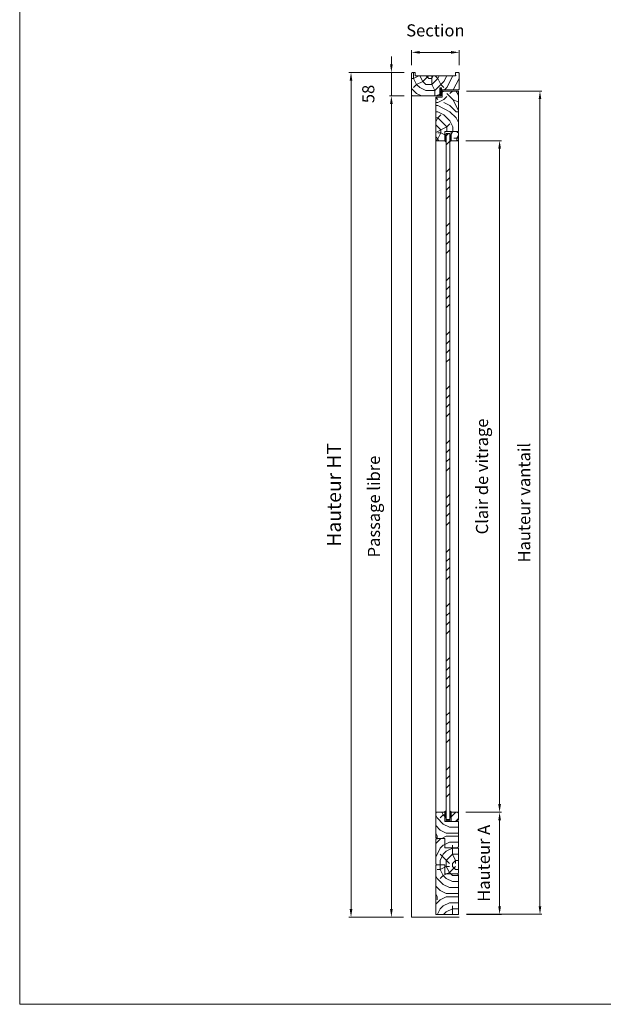
# Model space of a CAD drawing. Units: millimetres. Extents: x 0 to 5160, y 0 to 3563.
# Drawn here: x 0 to 1401, y 0 to 2366 of the extents above; entities that cross this region are included whole.
import ezdxf

# ---------------------------------------------------------------- set-up
doc = ezdxf.new("R2010")
doc.units = ezdxf.units.MM
doc.header["$PDMODE"] = 2
doc.header["$PDSIZE"] = 10
for name, color, linetype, lineweight in [('#Cadre', 30, 'Continuous', 15), ('#Contour principal', 30, 'Continuous', 30), ('#Contour secondaire', 5, 'Continuous', 15), ('#Hachure', 5, 'Continuous', 0), ('#Texte - cotation', 3, 'Continuous', 0)]:
    doc.layers.add(name, color=color, linetype=linetype, lineweight=lineweight)
doc.styles.get("Standard").update_dxf_attribs({"font": 'arial.ttf'})
doc.dimstyles.new('MAL-ISO$0', dxfattribs={"dimtxt": 3, "dimasz": 3, "dimexe": 1, "dimexo": 1, "dimgap": 1.5, "dimtad": 1, "dimtxsty": 'Standard', "dimcen": 0, "dimclrd": 256, "dimclre": 256, "dimclrt": 3, "dimadec": 1, "dimazin": 2, "dimtp": 0.1, "dimtm": 0.1, "dimtfac": 0.71, "dimtmove": 0, "dimatfit": 3, "dimfxl": 1, "dimlwd": -1, "dimlwe": -1, "dimarcsym": 1})
pattern_1 = [(0, (-7559.54, -114323.24), (150, 150), [45, -105]), (0, (-7559.54, -114315.74), (150, 150), [45, -105]), (0, (-7552.04, -114300.74), (150, 150), [30, -120]), (0, (-7544.54, -114285.74), (150, 150), [22.5, -127.5]), (0, (-7544.54, -114270.74), (150, 150), [15, -135]), (0, (-7582.04, -114255.74), (150, 150), [7.5, -37.5, 7.5, -97.5]), (0, (-7559.54, -114248.24), (150, 150), [7.5, -60, 22.5, -60]), (0, (-7529.54, -114240.74), (150, 150), [7.5, -7.5, 7.5, -127.5]), (0, (-7537.04, -114233.24), (150, 150), [7.5, -142.5]), (0, (-7544.54, -114218.24), (150, 150), [22.5, -127.5]), (0, (-7544.54, -114203.24), (150, 150), [30, -120]), (0, (-7552.04, -114188.24), (150, 150), [37.5, -45, 7.5, -60]), (90, (-7612.04, -114278.24), (-150, 150), [7.5, -15, 37.5, -90]), (90, (-7604.54, -114263.24), (-150, 150), [7.5, -7.5, 22.5, -112.5]), (90, (-7597.04, -114203.24), (-150, 150), [15, -135]), (90, (-7589.54, -114263.24), (-150, 150), [30, -45, 7.5, -67.5]), (90, (-7582.04, -114180.74), (-150, 150), [7.5, -142.5]), (90, (-7574.54, -114255.74), (-150, 150), [22.5, -127.5]), (90, (-7559.54, -114248.24), (-150, 150), [15, -135]), (90, (-7544.54, -114248.24), (-150, 150), [7.5, -22.5, 22.5, -97.5]), (90, (-7537.04, -114240.74), (-150, 150), [7.5, -142.5]), (90, (-7529.54, -114270.74), (-150, 150), [21, -129]), (90, (-7522.04, -114300.74), (-150, 150), [15, -135]), (90, (-7507.04, -114240.74), (-150, 150), [7.5, -142.5]), (90, (-7492.04, -114248.24), (-150, 150), [22.5, -127.5]), (90, (-7477.04, -114248.24), (-150, 150), [22.5, -127.5]), (45, (-7499.54, -114308.24), (0, 150), [10.6065, -10.6065, 10.6065, -180.31253]), (45, (-7529.54, -114270.74), (0, 150), [21.213, -190.91903]), (45, (-7589.54, -114195.74), (0, 150), [21.213, -190.91903]), (45, (-7559.54, -114233.24), (0, 150), [21.213, -190.91903]), (45, (-7552.04, -114263.24), (0, 150), [21.213, -190.91903]), (45, (-7507.04, -114293.24), (0, 150), [21.213, -190.91903]), (45, (-7522.04, -114285.74), (0, 150), [31.8198, -180.31223]), (45, (-7567.04, -114218.24), (0, 150), [10.6065, -201.52553]), (45, (-7574.54, -114203.24), (0, 150), [10.6065, -201.52553]), (45, (-7514.54, -114203.24), (0, 150), [10.6065, -201.52553]), (45, (-7574.54, -114278.24), (0, 150), [10.6065, -201.52553]), (45, (-7492.04, -114225.74), (0, 150), [10.6065, -201.52553]), (45, (-7544.54, -114240.74), (0, 150), [10.6065, -201.52553]), (45, (-7529.54, -114225.74), (0, 150), [10.6065, -201.52553]), (135, (-7537.04, -114255.74), (-150, 2e-14), [10.6065, -10.6065, 31.8198, -159.09923]), (135, (-7514.54, -114255.74), (-150, 2e-14), [10.6065, -201.52553]), (135, (-7514.54, -114308.24), (-150, 2e-14), [10.6065, -201.52553]), (135, (-7544.54, -114270.74), (-150, 2e-14), [10.6065, -201.52553]), (135, (-7522.04, -114240.74), (-150, 2e-14), [10.6065, -201.52553]), (135, (-7559.54, -114278.24), (-150, 2e-14), [10.6065, -201.52553]), (135, (-7499.54, -114278.24), (-150, 2e-14), [10.6065, -201.52553]), (135, (-7604.54, -114323.24), (-150, 2e-14), [10.6065, -201.52553]), (135, (-7597.04, -114315.74), (-150, 2e-14), [21.213, -190.91903]), (135, (-7589.54, -114308.24), (-150, 2e-14), [21.213, -190.91903]), (135, (-7574.54, -114308.24), (-150, 2e-14), [21.213, -190.91903]), (135, (-7567.04, -114293.24), (-150, 2e-14), [21.213, -190.91903]), (135, (-7507.04, -114233.24), (-150, 2e-14), [21.213, -190.91903]), (135, (-7477.04, -114308.24), (-150, 2e-14), [21.213, -190.91903]), (135, (-7469.54, -114188.24), (-150, 2e-14), [21.213, -190.91903]), (135, (-7469.54, -114203.24), (-150, 2e-14), [21.213, -190.91903]), (135, (-7484.54, -114210.74), (-150, 2e-14), [21.213, -190.91903]), (135, (-7589.54, -114210.74), (-150, 2e-14), [31.8198, -180.31223]), (135, (-7492.04, -114225.74), (-150, 2e-14), [31.8198, -180.31223]), (26.56505, (-7574.54, -114180.74), (150, 6e-08), [16.77, -318.6402]), (26.56505, (-7574.54, -114255.74), (150, 6e-08), [16.77, -318.6402]), (26.56505, (-7559.54, -114210.74), (150, 6e-08), [16.77, -318.6402]), (26.56505, (-7514.54, -114315.74), (150, 6e-08), [16.77, -318.6402]), (26.56505, (-7522.04, -114300.74), (150, 6e-08), [16.77, -318.6402]), (26.56505, (-7567.04, -114270.74), (150, 6e-08), [16.77, -318.6402]), (26.56505, (-7567.04, -114195.74), (150, 6e-08), [16.77, -318.6402]), (26.56505, (-7522.04, -114240.74), (150, 6e-08), [33.54, -301.8702]), (63.43495, (-7522.04, -114218.24), (8e-09, 150), [16.77, -318.6402]), (63.43495, (-7499.54, -114263.24), (8e-09, 150), [16.77, -318.6402]), (63.43495, (-7574.54, -114233.24), (8e-09, 150), [16.77, -318.6402]), (63.43495, (-7604.54, -114225.74), (8e-09, 150), [16.77, -318.6402]), (63.43495, (-7514.54, -114255.74), (8e-09, 150), [16.77, -318.6402]), (63.43495, (-7529.54, -114255.74), (8e-09, 150), [16.77, -318.6402]), (63.43495, (-7589.54, -114233.24), (8e-09, 150), [33.54, -301.8702]), (63.43495, (-7477.04, -114285.74), (8e-09, 150), [33.54, -301.8702]), (63.43495, (-7492.04, -114278.24), (8e-09, 150), [33.54, -301.8702]), (116.56505, (-7612.04, -114300.74), (-6e-08, 150), [16.77, -318.6402]), (116.56505, (-7612.04, -114218.24), (-6e-08, 150), [16.77, -318.6402]), (116.56505, (-7582.04, -114323.24), (-6e-08, 150), [16.77, -318.6402]), (116.56505, (-7597.04, -114188.24), (-6e-08, 150), [16.77, -318.6402]), (116.56505, (-7582.04, -114278.24), (-6e-08, 150), [16.77, -318.6402]), (116.56505, (-7552.04, -114263.24), (-6e-08, 150), [16.77, -318.6402]), (116.56505, (-7537.04, -114233.24), (-6e-08, 150), [16.77, -318.6402]), (116.56505, (-7604.54, -114293.24), (5e-05, 150.000024), [16.77, -318.6402]), (116.56505, (-7567.04, -114270.74), (-6e-08, 150), [16.77, -318.6402]), (116.56505, (-7522.04, -114285.74), (-6e-08, 150), [16.77, -318.6402]), (116.56505, (-7507.04, -114270.74), (-6e-08, 150), [16.77, -318.6402]), (116.56505, (-7477.04, -114225.74), (-6e-08, 150), [16.77, -318.6402]), (116.56505, (-7589.54, -114180.74), (-6e-08, 150), [16.77, -318.6402]), (116.56505, (-7612.04, -114188.24), (-6e-08, 150), [33.54, -301.8702]), (116.56505, (-7589.54, -114293.24), (-6e-08, 150), [33.54, -301.8702]), (153.43495, (-7612.04, -114315.74), (-150, 8e-09), [16.77, -318.6402]), (153.43495, (-7484.54, -114323.24), (-150, 8e-09), [16.77, -318.6402]), (153.43495, (-7492.04, -114248.24), (-150, 8e-09), [16.77, -318.6402]), (153.43495, (-7552.04, -114300.74), (-150, 8e-09), [16.77, -318.6402]), (153.43495, (-7559.54, -114315.74), (-150, 8e-09), [16.77, -318.6402]), (153.43495, (-7544.54, -114285.74), (-150, 8e-09), [16.77, -318.6402]), (153.43495, (-7499.54, -114195.74), (-150, 8e-09), [16.77, -318.6402]), (153.43495, (-7484.54, -114188.24), (-150, 8e-09), [33.54, -301.8702])]
pattern_2 = [(0, (-47843.56, -99933.43), (150, 150), [45, -105]), (0, (-47843.56, -99925.93), (150, 150), [45, -105]), (0, (-47836.06, -99910.93), (150, 150), [30, -120]), (0, (-47828.56, -99895.93), (150, 150), [22.5, -127.5]), (0, (-47828.56, -99880.93), (150, 150), [15, -135]), (0, (-47866.06, -99865.93), (150, 150), [7.5, -37.5, 7.5, -97.5]), (0, (-47843.56, -99858.43), (150, 150), [7.5, -60, 22.5, -60]), (0, (-47813.56, -99850.93), (150, 150), [7.5, -7.5, 7.5, -127.5]), (0, (-47821.06, -99843.43), (150, 150), [7.5, -142.5]), (0, (-47828.56, -99828.43), (150, 150), [22.5, -127.5]), (0, (-47828.56, -99813.43), (150, 150), [30, -120]), (0, (-47836.06, -99798.43), (150, 150), [37.5, -45, 7.5, -60]), (90, (-47896.06, -99888.43), (-150, 150), [7.5, -15, 37.5, -90]), (90, (-47888.56, -99873.43), (-150, 150), [7.5, -7.5, 22.5, -112.5]), (90, (-47881.06, -99813.43), (-150, 150), [15, -135]), (90, (-47873.56, -99873.43), (-150, 150), [30, -45, 7.5, -67.5]), (90, (-47866.06, -99790.93), (-150, 150), [7.5, -142.5]), (90, (-47858.56, -99865.93), (-150, 150), [22.5, -127.5]), (90, (-47843.56, -99858.43), (-150, 150), [15, -135]), (90, (-47828.56, -99858.43), (-150, 150), [7.5, -22.5, 22.5, -97.5]), (90, (-47821.06, -99850.93), (-150, 150), [7.5, -142.5]), (90, (-47813.56, -99880.93), (-150, 150), [21, -129]), (90, (-47806.06, -99910.93), (-150, 150), [15, -135]), (90, (-47791.06, -99850.93), (-150, 150), [7.5, -142.5]), (90, (-47776.06, -99858.43), (-150, 150), [22.5, -127.5]), (90, (-47761.06, -99858.43), (-150, 150), [22.5, -127.5]), (45, (-47783.56, -99918.43), (0, 150), [10.6065, -10.6065, 10.6065, -180.31253]), (45, (-47813.56, -99880.93), (0, 150), [21.213, -190.91903]), (45, (-47873.56, -99805.93), (0, 150), [21.213, -190.91903]), (45, (-47843.56, -99843.43), (0, 150), [21.213, -190.91903]), (45, (-47836.06, -99873.43), (0, 150), [21.213, -190.91903]), (45, (-47791.06, -99903.43), (0, 150), [21.213, -190.91903]), (45, (-47806.06, -99895.93), (0, 150), [31.8198, -180.31223]), (45, (-47851.06, -99828.43), (0, 150), [10.6065, -201.52553]), (45, (-47858.56, -99813.43), (0, 150), [10.6065, -201.52553]), (45, (-47798.56, -99813.43), (0, 150), [10.6065, -201.52553]), (45, (-47858.56, -99888.43), (0, 150), [10.6065, -201.52553]), (45, (-47776.06, -99835.93), (0, 150), [10.6065, -201.52553]), (45, (-47828.56, -99850.93), (0, 150), [10.6065, -201.52553]), (45, (-47813.56, -99835.93), (0, 150), [10.6065, -201.52553]), (135, (-47821.06, -99865.93), (-150, 2e-14), [10.6065, -10.6065, 31.8198, -159.09923]), (135, (-47798.56, -99865.93), (-150, 2e-14), [10.6065, -201.52553]), (135, (-47798.56, -99918.43), (-150, 2e-14), [10.6065, -201.52553]), (135, (-47828.56, -99880.93), (-150, 2e-14), [10.6065, -201.52553]), (135, (-47806.06, -99850.93), (-150, 2e-14), [10.6065, -201.52553]), (135, (-47843.56, -99888.43), (-150, 2e-14), [10.6065, -201.52553]), (135, (-47783.56, -99888.43), (-150, 2e-14), [10.6065, -201.52553]), (135, (-47888.56, -99933.43), (-150, 2e-14), [10.6065, -201.52553]), (135, (-47881.06, -99925.93), (-150, 2e-14), [21.213, -190.91903]), (135, (-47873.56, -99918.43), (-150, 2e-14), [21.213, -190.91903]), (135, (-47858.56, -99918.43), (-150, 2e-14), [21.213, -190.91903]), (135, (-47851.06, -99903.43), (-150, 2e-14), [21.213, -190.91903]), (135, (-47791.06, -99843.43), (-150, 2e-14), [21.213, -190.91903]), (135, (-47761.06, -99918.43), (-150, 2e-14), [21.213, -190.91903]), (135, (-47753.56, -99798.43), (-150, 2e-14), [21.213, -190.91903]), (135, (-47753.56, -99813.43), (-150, 2e-14), [21.213, -190.91903]), (135, (-47768.56, -99820.93), (-150, 2e-14), [21.213, -190.91903]), (135, (-47873.56, -99820.93), (-150, 2e-14), [31.8198, -180.31223]), (135, (-47776.06, -99835.93), (-150, 2e-14), [31.8198, -180.31223]), (26.56505, (-47858.56, -99790.934), (150, 6e-08), [16.77, -318.6402]), (26.56505, (-47858.56, -99865.934), (150, 6e-08), [16.77, -318.6402]), (26.56505, (-47843.56, -99820.934), (150, 6e-08), [16.77, -318.6402]), (26.56505, (-47798.56, -99925.934), (150, 6e-08), [16.77, -318.6402]), (26.56505, (-47806.06, -99910.934), (150, 6e-08), [16.77, -318.6402]), (26.56505, (-47851.06, -99880.934), (150, 6e-08), [16.77, -318.6402]), (26.56505, (-47851.06, -99805.934), (150, 6e-08), [16.77, -318.6402]), (26.56505, (-47806.06, -99850.934), (150, 6e-08), [33.54, -301.8702]), (63.43495, (-47806.06, -99828.434), (8e-09, 150), [16.77, -318.6402]), (63.43495, (-47783.56, -99873.434), (8e-09, 150), [16.77, -318.6402]), (63.43495, (-47858.56, -99843.434), (8e-09, 150), [16.77, -318.6402]), (63.43495, (-47888.56, -99835.934), (8e-09, 150), [16.77, -318.6402]), (63.43495, (-47798.56, -99865.934), (8e-09, 150), [16.77, -318.6402]), (63.43495, (-47813.56, -99865.934), (8e-09, 150), [16.77, -318.6402]), (63.43495, (-47873.56, -99843.434), (8e-09, 150), [33.54, -301.8702]), (63.43495, (-47761.06, -99895.934), (8e-09, 150), [33.54, -301.8702]), (63.43495, (-47776.06, -99888.434), (8e-09, 150), [33.54, -301.8702]), (116.56505, (-47896.06, -99910.934), (-6e-08, 150), [16.77, -318.6402]), (116.56505, (-47896.06, -99828.434), (-6e-08, 150), [16.77, -318.6402]), (116.56505, (-47866.06, -99933.434), (-6e-08, 150), [16.77, -318.6402]), (116.56505, (-47881.06, -99798.434), (-6e-08, 150), [16.77, -318.6402]), (116.56505, (-47866.06, -99888.434), (-6e-08, 150), [16.77, -318.6402]), (116.56505, (-47836.06, -99873.434), (-6e-08, 150), [16.77, -318.6402]), (116.56505, (-47821.06, -99843.434), (-6e-08, 150), [16.77, -318.6402]), (116.56505, (-47888.56, -99903.434), (5e-05, 150.000024), [16.77, -318.6402]), (116.56505, (-47851.06, -99880.934), (-6e-08, 150), [16.77, -318.6402]), (116.56505, (-47806.06, -99895.934), (-6e-08, 150), [16.77, -318.6402]), (116.56505, (-47791.06, -99880.934), (-6e-08, 150), [16.77, -318.6402]), (116.56505, (-47761.06, -99835.934), (-6e-08, 150), [16.77, -318.6402]), (116.56505, (-47873.56, -99790.934), (-6e-08, 150), [16.77, -318.6402]), (116.56505, (-47896.06, -99798.434), (-6e-08, 150), [33.54, -301.8702]), (116.56505, (-47873.56, -99903.434), (-6e-08, 150), [33.54, -301.8702]), (153.43495, (-47896.06, -99925.934), (-150, 8e-09), [16.77, -318.6402]), (153.43495, (-47768.56, -99933.434), (-150, 8e-09), [16.77, -318.6402]), (153.43495, (-47776.06, -99858.434), (-150, 8e-09), [16.77, -318.6402]), (153.43495, (-47836.06, -99910.934), (-150, 8e-09), [16.77, -318.6402]), (153.43495, (-47843.56, -99925.934), (-150, 8e-09), [16.77, -318.6402]), (153.43495, (-47828.56, -99895.934), (-150, 8e-09), [16.77, -318.6402]), (153.43495, (-47783.56, -99805.934), (-150, 8e-09), [16.77, -318.6402]), (153.43495, (-47768.56, -99798.434), (-150, 8e-09), [33.54, -301.8702])]

# ---------------------------------------------------------------- blocks, each defined once
blk = doc.blocks.new('Feuille A4 portrait')
at = {"layer": '#Cadre', "color": 0}
blk.add_lwpolyline([(0, 0), (7313.5, 0), (7313.5, 5049.2), (0, 5049.2)], close=True, dxfattribs=at)
blk = doc.blocks.new('Joint ISO')
at = {"layer": '#Hachure', "ltscale": 0.5}
h = blk.add_hatch(dxfattribs=at)
h.set_pattern_fill('ANSI31', color=256, scale=0.25, style=0)
h.set_pattern_definition([(45, (-200.59124, -681.4241), (-0.561266, 0.561266), [])])
edge = h.paths.add_edge_path()
edge.add_line((0, -0.5), (0, -2.2))
edge.add_line((0, -2.2), (0.2, -2.2))
edge.add_arc((0.2, -1.7), 0.5, 270, 353.4283)
edge.add_line((0.7, -1.8), (1.1, 2.3))
edge.add_arc((2.1, 2.2), 1, 90, 173.4283, ccw=False)
edge.add_line((2.1, 3.2), (13.4, 3.2))
edge.add_arc((13.4, 2.9), 0.3, 0, 90, ccw=False)
edge.add_line((13.7, 2.9), (13.7, 2.1))
edge.add_line((13.7, 2.1), (14.8, 2.1))
edge.add_line((14.8, 2.1), (14.8, 4))
edge.add_line((14.8, 4), (0.5, 4))
edge.add_line((0.5, 4), (-0.1, 3.1))
edge.add_arc((-0.5, 3.3), 0.5, 270, 330, ccw=False)
edge.add_line((-0.5, 2.8), (-4, 2.8))
edge.add_line((-4, 2.8), (-5, 2.7))
edge.add_line((-5, 2.7), (-5, 1.3))
edge.add_line((-5, 1.3), (-4, 1.2))
edge.add_line((-4, 1.2), (-0.7, 1.2))
edge.add_arc((-0.7, 0.4), 0.8, -6.5717, 90, ccw=False)
edge.add_line((0.1, 0.3), (0, -0.5))
h = blk.add_hatch(color=256, dxfattribs=at)
edge = h.paths.add_edge_path()
edge.add_line((15, 4), (14.8, 4))
edge.add_line((14.8, 4), (14.8, 3.9))
edge.add_line((14.8, 3.9), (14.8, 1.3))
edge.add_arc((14.3, 1.4), 0.518, 254.2462, 342.8341, ccw=False)
edge.add_line((14.2, 0.9), (13.7, 1.1))
edge.add_arc((13.4, 0.1), 1, 433.4194, 469.5048)
edge.add_arc((-13.7, 76.5), 80, 281.7301, 289.5048, ccw=False)
edge.add_arc((2.5, -1.4), 0.5, 101.7301, 281.7301, ccw=False)
edge.add_line((2.4, -0.9), (2.4, -0.9))
edge.add_arc((2.3, -0.9), 0.15, 371.7301, 477.5567)
edge.add_arc((2.5, -1.4), 0.7, 117.5567, 281.7301)
edge.add_arc((-13.7, 76.5), 80.2, 281.7301, 289.5048)
edge.add_arc((13.4, 0.1), 0.8, 73.4194, 109.5048, ccw=False)
edge.add_line((13.6, 0.9), (14.1, 0.7))
edge.add_arc((14.3, 1.4), 0.737, 254.62, 341.0148)
edge.add_line((15, 1.2), (15, 4))
edge.add_line((15, 4), (15, 4))
at = {"layer": '#Contour secondaire', "ltscale": 0.5}
for p, q in [((-4.1, 4), (-5, 2.7)), ((-4, 2.8), (-5, 2.7)), ((-5, 2), (-5, 2.7)), ((-5, 2), (-5, 2.7)), ((-4.1, 0), (-5, 1.3)), ((-4, 1.2), (-5, 1.3)), ((-3.5, 4), (-4, 2.8)), ((-2.6, 2.8), (-4, 2.8)), ((-3.5, 0), (-4, 1.2)), ((-2.6, 1.2), (-4, 1.2)), ((-1.8, 4), (-2.6, 2.8)), ((-1.7, 2.8), (-2.6, 2.8)), ((-1.8, 0), (-2.6, 1.2)), ((-1.7, 1.2), (-2.6, 1.2)), ((-1.2, 4), (-1.7, 2.8)), ((-1.7, 2.8), (-0.5, 2.8)), ((-1.2, 0), (-1.7, 1.2)), ((-1.7, 1.2), (-0.7, 1.2)), ((0.5, 4), (-0.1, 3.1)), ((0, -0.5), (0.1, 0.3)), ((0.8, -1), (1.1, 2.3)), ((2.7, 3.2), (2.1, 3.2)), ((3.3, 3.2), (2.7, 3.2)), ((4.5, 3.2), (3.3, 3.2)), ((3.3, 3.2), (3.3, 2.9)), ((6.2, 1.9), (3.4, 2.7)), ((6.3, 1.4), (3.9, 0.5)), ((7.3, 1.1), (4.3, -0.2)), ((13.4, 3.2), (4.5, 3.2)), ((7.3, 2.3), (5.1, 2.9)), ((13.6, 0.9), (14.1, 0.7)), ((13.7, 4.3), (13.7, 4.3)), ((13.7, 2.1), (13.7, 2.9)), ((13.7, 2.1), (14.8, 2.1)), ((14.8, 1.3), (14.8, 4)), ((15, 1.2), (15, 4)), ((0.2, -2.2), (0, -2.2)), ((0.7, -1.8), (0.8, -1)), ((2.4, -0.9), (2.4, -0.9)), ((3.5, -0.3), (3.6, -0.6))]:
    blk.add_line(p, q, dxfattribs=at)
blk.add_lwpolyline([(0.5, 4), (-5, 4), (-5, 0), (0, 0)], dxfattribs=at)
for centre, radius, start, end in [((-0.7, 0.4), 0.8, 353.4283, 90), ((-0.5, 3.3), 0.5, 270, 330), ((2.1, 2.2), 1, 90, 173.4283), ((-13.7, 76.5), 80, 281.7301, 289.5048), ((-13.7, 76.5), 80.2, 281.7301, 289.5048), ((3.5, 2.9), 0.2, 180, 236.7), ((4.4, -0.3), 0.874, 124.8003, 184.8338), ((-13.7, 76.5), 79, 283.2432, 289.6083), ((5.1, 3.2), 0.285, 189.122, 260.1128), ((6.1, 1.6), 0.247, 304.5769, 83.2243), ((7.1, 1.7), 0.608, 289.7391, 71.0725), ((13.1, 1.6), 0.539, 56.9158, 115.0106), ((13.4, 0.1), 1, 73.4194, 109.5048), ((13.4, 0.1), 0.8, 73.4194, 109.5048), ((13.4, 2.9), 0.3, 0, 90), ((13.5, 2.2), 0.228, 236.3909, 326.3881), ((14.3, 1.5), 0.7, 248.6863, 338.6863), ((0.2, -1.7), 0.5, 270, 348.7434), ((0.2, -1.7), 0.5, 348.7434, 353.4283), ((2.5, -1.4), 0.5, 101.7301, 281.7301), ((2.3, -0.9), 0.15, 11.7301, 117.5567), ((-13.7, 76.5), 79, 281.7301, 282.5844), ((4.4, -0.3), 0.146, 118.9546, 292.9628)]:
    blk.add_arc(centre, radius, start, end, dxfattribs=at)
at = {"layer": '#Hachure', "ltscale": 0.5}
blk.add_arc((2.5, -1.4), 0.7, 117.5567, 281.7301, dxfattribs=at)
blk = doc.blocks.new('Joint vitrage non feu')
at = {"layer": '#Contour secondaire', "color": 5}
for points in [[(0.2, 2.9), (0, 2.9), (0, 0), (-15, 0), (-15, -1), (-9.6, -1)], [(-7.7, -1), (0, -1)]]:
    blk.add_lwpolyline(points, dxfattribs=at)
for centre, radius, start, end in [((9.2, 3.5), 8.95, 183.6894, 231.2606), ((-10.5, -3.7), 2.89, 4.1529, 71.5398), ((-15.2, -4), 8.1, 3.5672, 22.0119), ((6.1, 1.6), 6.61, 202.8704, 230.4326)]:
    blk.add_arc(centre, radius, start, end, dxfattribs=at)
blk = doc.blocks.new('Parclose non feu')
at = {"layer": '#Hachure'}
h = blk.add_hatch(dxfattribs=at)
h.set_pattern_fill('352', color=256, scale=150)
h.set_pattern_definition([(0, (-6660.84, -123303.06), (150, 150), [45, -105]), (0, (-6660.84, -123295.56), (150, 150), [45, -105]), (0, (-6653.34, -123280.56), (150, 150), [30, -120]), (0, (-6645.84, -123265.56), (150, 150), [22.5, -127.5]), (0, (-6645.84, -123250.56), (150, 150), [15, -135]), (0, (-6683.34, -123235.56), (150, 150), [7.5, -37.5, 7.5, -97.5]), (0, (-6660.84, -123228.06), (150, 150), [7.5, -60, 22.5, -60]), (0, (-6630.84, -123220.56), (150, 150), [7.5, -7.5, 7.5, -127.5]), (0, (-6638.34, -123213.06), (150, 150), [7.5, -142.5]), (0, (-6645.84, -123198.06), (150, 150), [22.5, -127.5]), (0, (-6645.84, -123183.06), (150, 150), [30, -120]), (0, (-6653.34, -123168.06), (150, 150), [37.5, -45, 7.5, -60]), (90, (-6713.34, -123258.06), (-150, 150), [7.5, -15, 37.5, -90]), (90, (-6705.84, -123243.06), (-150, 150), [7.5, -7.5, 22.5, -112.5]), (90, (-6698.34, -123183.06), (-150, 150), [15, -135]), (90, (-6690.84, -123243.06), (-150, 150), [30, -45, 7.5, -67.5]), (90, (-6683.34, -123160.56), (-150, 150), [7.5, -142.5]), (90, (-6675.84, -123235.56), (-150, 150), [22.5, -127.5]), (90, (-6660.84, -123228.06), (-150, 150), [15, -135]), (90, (-6645.84, -123228.06), (-150, 150), [7.5, -22.5, 22.5, -97.5]), (90, (-6638.34, -123220.56), (-150, 150), [7.5, -142.5]), (90, (-6630.84, -123250.56), (-150, 150), [21, -129]), (90, (-6623.34, -123280.56), (-150, 150), [15, -135]), (90, (-6608.34, -123220.56), (-150, 150), [7.5, -142.5]), (90, (-6593.34, -123228.06), (-150, 150), [22.5, -127.5]), (90, (-6578.34, -123228.06), (-150, 150), [22.5, -127.5]), (45, (-6600.84, -123288.06), (0, 150), [10.6065, -10.6065, 10.6065, -180.31253]), (45, (-6630.84, -123250.56), (0, 150), [21.213, -190.91903]), (45, (-6690.84, -123175.56), (0, 150), [21.213, -190.91903]), (45, (-6660.84, -123213.06), (0, 150), [21.213, -190.91903]), (45, (-6653.34, -123243.06), (0, 150), [21.213, -190.91903]), (45, (-6608.34, -123273.06), (0, 150), [21.213, -190.91903]), (45, (-6623.34, -123265.56), (0, 150), [31.8198, -180.31223]), (45, (-6668.34, -123198.06), (0, 150), [10.6065, -201.52553]), (45, (-6675.84, -123183.06), (0, 150), [10.6065, -201.52553]), (45, (-6615.84, -123183.06), (0, 150), [10.6065, -201.52553]), (45, (-6675.84, -123258.06), (0, 150), [10.6065, -201.52553]), (45, (-6593.34, -123205.56), (0, 150), [10.6065, -201.52553]), (45, (-6645.84, -123220.56), (0, 150), [10.6065, -201.52553]), (45, (-6630.84, -123205.56), (0, 150), [10.6065, -201.52553]), (135, (-6638.34, -123235.56), (-150, 2e-14), [10.6065, -10.6065, 31.8198, -159.09923]), (135, (-6615.84, -123235.56), (-150, 2e-14), [10.6065, -201.52553]), (135, (-6615.84, -123288.06), (-150, 2e-14), [10.6065, -201.52553]), (135, (-6645.84, -123250.56), (-150, 2e-14), [10.6065, -201.52553]), (135, (-6623.34, -123220.56), (-150, 2e-14), [10.6065, -201.52553]), (135, (-6660.84, -123258.06), (-150, 2e-14), [10.6065, -201.52553]), (135, (-6600.84, -123258.06), (-150, 2e-14), [10.6065, -201.52553]), (135, (-6705.84, -123303.06), (-150, 2e-14), [10.6065, -201.52553]), (135, (-6698.34, -123295.56), (-150, 2e-14), [21.213, -190.91903]), (135, (-6690.84, -123288.06), (-150, 2e-14), [21.213, -190.91903]), (135, (-6675.84, -123288.06), (-150, 2e-14), [21.213, -190.91903]), (135, (-6668.34, -123273.06), (-150, 2e-14), [21.213, -190.91903]), (135, (-6608.34, -123213.06), (-150, 2e-14), [21.213, -190.91903]), (135, (-6578.34, -123288.06), (-150, 2e-14), [21.213, -190.91903]), (135, (-6570.84, -123168.06), (-150, 2e-14), [21.213, -190.91903]), (135, (-6570.84, -123183.06), (-150, 2e-14), [21.213, -190.91903]), (135, (-6585.84, -123190.56), (-150, 2e-14), [21.213, -190.91903]), (135, (-6690.84, -123190.56), (-150, 2e-14), [31.8198, -180.31223]), (135, (-6593.34, -123205.56), (-150, 2e-14), [31.8198, -180.31223]), (26.56505, (-6675.836, -123160.56), (150, 6e-08), [16.77, -318.6402]), (26.56505, (-6675.836, -123235.56), (150, 6e-08), [16.77, -318.6402]), (26.56505, (-6660.836, -123190.56), (150, 6e-08), [16.77, -318.6402]), (26.56505, (-6615.836, -123295.56), (150, 6e-08), [16.77, -318.6402]), (26.56505, (-6623.336, -123280.56), (150, 6e-08), [16.77, -318.6402]), (26.56505, (-6668.336, -123250.56), (150, 6e-08), [16.77, -318.6402]), (26.56505, (-6668.336, -123175.56), (150, 6e-08), [16.77, -318.6402]), (26.56505, (-6623.336, -123220.56), (150, 6e-08), [33.54, -301.8702]), (63.43495, (-6623.336, -123198.06), (8e-09, 150), [16.77, -318.6402]), (63.43495, (-6600.836, -123243.06), (8e-09, 150), [16.77, -318.6402]), (63.43495, (-6675.836, -123213.06), (8e-09, 150), [16.77, -318.6402]), (63.43495, (-6705.836, -123205.56), (8e-09, 150), [16.77, -318.6402]), (63.43495, (-6615.836, -123235.56), (8e-09, 150), [16.77, -318.6402]), (63.43495, (-6630.836, -123235.56), (8e-09, 150), [16.77, -318.6402]), (63.43495, (-6690.836, -123213.06), (8e-09, 150), [33.54, -301.8702]), (63.43495, (-6578.336, -123265.56), (8e-09, 150), [33.54, -301.8702]), (63.43495, (-6593.336, -123258.06), (8e-09, 150), [33.54, -301.8702]), (116.56505, (-6713.336, -123280.56), (-6e-08, 150), [16.77, -318.6402]), (116.56505, (-6713.336, -123198.06), (-6e-08, 150), [16.77, -318.6402]), (116.56505, (-6683.336, -123303.06), (-6e-08, 150), [16.77, -318.6402]), (116.56505, (-6698.336, -123168.06), (-6e-08, 150), [16.77, -318.6402]), (116.56505, (-6683.336, -123258.06), (-6e-08, 150), [16.77, -318.6402]), (116.56505, (-6653.336, -123243.06), (-6e-08, 150), [16.77, -318.6402]), (116.56505, (-6638.336, -123213.06), (-6e-08, 150), [16.77, -318.6402]), (116.56505, (-6705.836, -123273.06), (4.8e-05, 150.000024), [16.77, -318.6402]), (116.56505, (-6668.336, -123250.56), (-6e-08, 150), [16.77, -318.6402]), (116.56505, (-6623.336, -123265.56), (-6e-08, 150), [16.77, -318.6402]), (116.56505, (-6608.336, -123250.56), (-6e-08, 150), [16.77, -318.6402]), (116.56505, (-6578.336, -123205.56), (-6e-08, 150), [16.77, -318.6402]), (116.56505, (-6690.836, -123160.56), (-6e-08, 150), [16.77, -318.6402]), (116.56505, (-6713.336, -123168.06), (-6e-08, 150), [33.54, -301.8702]), (116.56505, (-6690.836, -123273.06), (-6e-08, 150), [33.54, -301.8702]), (153.43495, (-6713.336, -123295.56), (-150, 8e-09), [16.77, -318.6402]), (153.43495, (-6585.836, -123303.06), (-150, 8e-09), [16.77, -318.6402]), (153.43495, (-6593.336, -123228.06), (-150, 8e-09), [16.77, -318.6402]), (153.43495, (-6653.336, -123280.56), (-150, 8e-09), [16.77, -318.6402]), (153.43495, (-6660.836, -123295.56), (-150, 8e-09), [16.77, -318.6402]), (153.43495, (-6645.836, -123265.56), (-150, 8e-09), [16.77, -318.6402]), (153.43495, (-6600.836, -123175.56), (-150, 8e-09), [16.77, -318.6402]), (153.43495, (-6585.836, -123168.06), (-150, 8e-09), [33.54, -301.8702])])
h.paths.add_polyline_path([(23, 16), (8, 16), (0, 16), (0, 1), (3, 1), (3, -2), (21, -2), (23, 0)])
at = {"layer": '#Contour secondaire'}
blk.add_lwpolyline([(0, 16), (23, 16), (23, 0), (21, -2), (3, -2), (3, 1), (0, 1), (0, 16)], dxfattribs=at)
blk = doc.blocks.new('*D35')
at = {"layer": '#Texte - cotation', "transparency": 16777216}
for p, q in [((-1657, 2035), (-1694, 2035)), ((-1689, 2015), (-1689, 19.9)), ((-1659, -0.1), (-1694, -0.1))]:
    blk.add_line(p, q, dxfattribs=at)
for points in [[(-1692.3, 2015), (-1685.7, 2015), (-1689, 2035)], [(-1692.3, 19.9), (-1685.7, 19.9), (-1689, -0.1)]]:
    blk.add_solid(points, dxfattribs=at)
at = {"layer": 'Defpoints', "color": 0, "transparency": 16777216}
for p in [(-1637, 2035), (-1689, -0.1), (-1639, -0.1)]:
    blk.add_point(p, dxfattribs=at)
at = {"layer": '#Texte - cotation', "transparency": 16777216, "insert": (-1728.4, 1017.5), "char_height": 30, "attachment_point": 5, "rotation": 90}
blk.add_mtext('Passage libre', dxfattribs=at)
blk = doc.blocks.new('*D36')
at = {"layer": '#Texte - cotation', "transparency": 16777216}
for p, q in [((-1657, 2093), (-1794, 2093)), ((-1789, 2073), (-1789, 19.9)), ((-1659, -0.1), (-1794, -0.1))]:
    blk.add_line(p, q, dxfattribs=at)
for points in [[(-1792.3, 2073), (-1785.7, 2073), (-1789, 2093)], [(-1792.3, 19.9), (-1785.7, 19.9), (-1789, -0.1)]]:
    blk.add_solid(points, dxfattribs=at)
at = {"layer": 'Defpoints', "color": 0, "transparency": 16777216}
for p in [(-1637, 2093), (-1789, -0.1), (-1639, -0.1)]:
    blk.add_point(p, dxfattribs=at)
at = {"layer": '#Texte - cotation', "transparency": 16777216, "insert": (-1826.8, 1046.5), "char_height": 35, "attachment_point": 5, "rotation": 90}
blk.add_mtext('Hauteur HT', dxfattribs=at)
blk = doc.blocks.new('*D37')
at = {"layer": '#Texte - cotation', "transparency": 16777216}
for p, q in [((-1689, 2113), (-1689, 2133)), ((-1657, 2093), (-1694, 2093)), ((-1689, 2093), (-1689, 2035)), ((-1657, 2035), (-1694, 2035)), ((-1689, 2015), (-1689, 1995))]:
    blk.add_line(p, q, dxfattribs=at)
for points in [[(-1692.3, 2113), (-1685.7, 2113), (-1689, 2093)], [(-1692.3, 2015), (-1685.7, 2015), (-1689, 2035)]]:
    blk.add_solid(points, dxfattribs=at)
at = {"layer": 'Defpoints', "color": 0, "transparency": 16777216}
for p in [(-1637, 2093), (-1689, 2035), (-1637, 2035)]:
    blk.add_point(p, dxfattribs=at)
at = {"layer": '#Texte - cotation', "transparency": 16777216, "insert": (-1742.3, 2039.8), "char_height": 30, "attachment_point": 5, "rotation": 90}
blk.add_mtext('58', dxfattribs=at)
blk = doc.blocks.new('*D38')
at = {"layer": '#Texte - cotation', "transparency": 16777216}
for p, q in [((-1639, 2111), (-1639, 2148)), ((-1521, 2111), (-1521, 2148)), ((-1619, 2143), (-1541, 2143))]:
    blk.add_line(p, q, dxfattribs=at)
for points in [[(-1619, 2146.3), (-1619, 2139.7), (-1639, 2143)], [(-1541, 2146.3), (-1541, 2139.7), (-1521, 2143)]]:
    blk.add_solid(points, dxfattribs=at)
at = {"layer": 'Defpoints', "color": 0, "transparency": 16777216}
for p in [(-1521, 2143), (-1639, 2091), (-1521, 2091)]:
    blk.add_point(p, dxfattribs=at)
at = {"layer": '#Texte - cotation', "transparency": 16777216, "insert": (-1580, 2193.5), "char_height": 30, "attachment_point": 5}
blk.add_mtext('Section', dxfattribs=at)
blk = doc.blocks.new('*D39')
at = {"layer": '#Texte - cotation', "transparency": 16777216}
for p, q in [((-1505, 1924), (-1416, 1924)), ((-1421, 1904), (-1421, 280)), ((-1505, 260), (-1416, 260))]:
    blk.add_line(p, q, dxfattribs=at)
for points in [[(-1424.3, 1904), (-1417.7, 1904), (-1421, 1924)], [(-1424.3, 280), (-1417.7, 280), (-1421, 260)]]:
    blk.add_solid(points, dxfattribs=at)
at = {"layer": 'Defpoints', "color": 0, "transparency": 16777216}
for p in [(-1525, 1924), (-1525, 260), (-1421, 260)]:
    blk.add_point(p, dxfattribs=at)
at = {"layer": '#Texte - cotation', "transparency": 16777216, "insert": (-1460.7, 1092), "char_height": 30, "attachment_point": 5, "rotation": 90}
blk.add_mtext('Clair de vitrage', dxfattribs=at)
blk = doc.blocks.new('*D40')
at = {"layer": '#Texte - cotation', "transparency": 16777216}
for p, q in [((-1503, 2047), (-1316, 2047)), ((-1321, 2027), (-1321, 27)), ((-1503, 7), (-1316, 7))]:
    blk.add_line(p, q, dxfattribs=at)
for points in [[(-1324.3, 2027), (-1317.7, 2027), (-1321, 2047)], [(-1324.3, 27), (-1317.7, 27), (-1321, 7)]]:
    blk.add_solid(points, dxfattribs=at)
at = {"layer": 'Defpoints', "color": 0, "transparency": 16777216}
for p in [(-1523, 2047), (-1523, 7), (-1321, 7)]:
    blk.add_point(p, dxfattribs=at)
at = {"layer": '#Texte - cotation', "transparency": 16777216, "insert": (-1356.2, 1027), "char_height": 30, "attachment_point": 5, "rotation": 90}
blk.add_mtext('Hauteur vantail', dxfattribs=at)
blk = doc.blocks.new('*D41')
at = {"layer": '#Texte - cotation', "transparency": 16777216}
for p, q in [((-1505, 260), (-1416, 260)), ((-1421, 240), (-1421, 26.9)), ((-1503, 6.9), (-1416, 6.9))]:
    blk.add_line(p, q, dxfattribs=at)
for points in [[(-1424.3, 240), (-1417.7, 240), (-1421, 260)], [(-1424.3, 26.9), (-1417.7, 26.9), (-1421, 6.9)]]:
    blk.add_solid(points, dxfattribs=at)
at = {"layer": 'Defpoints', "color": 0, "transparency": 16777216}
for p in [(-1525, 260), (-1523, 6.9), (-1421, 6.9)]:
    blk.add_point(p, dxfattribs=at)
at = {"layer": '#Texte - cotation', "transparency": 16777216, "insert": (-1456.2, 133.5), "char_height": 30, "attachment_point": 5, "rotation": 90}
blk.add_mtext('Hauteur A', dxfattribs=at)
blk = doc.blocks.new('fffffffffffhrth')
at = {"layer": '#Hachure'}
h = blk.add_hatch(dxfattribs=at)
h.set_pattern_fill('352', color=256, scale=150)
h.set_pattern_definition(pattern_1)
h.paths.add_polyline_path([(-1521, 2091), (-1523, 2093), (-1530, 2093), (-1530, 2085), (-1630, 2085), (-1630, 2093), (-1637, 2093), (-1639, 2091), (-1639, 2037), (-1637, 2035), (-1569, 2035), (-1569, 2055), (-1565, 2055), (-1565, 2050), (-1523, 2050), (-1521, 2052)])
h = blk.add_hatch(dxfattribs=at)
h.set_pattern_fill('352', color=256, scale=150)
h.set_pattern_definition(pattern_1)
h.paths.add_polyline_path([(-1523, 2047), (-1563, 2047), (-1563, 2032), (-1579, 2032), (-1579, 1926), (-1577, 1924), (-1557, 1924), (-1557, 1947), (-1523, 1947)])
h = blk.add_hatch(dxfattribs=at)
h.set_pattern_fill('ANSI34', color=256, scale=5)
h.set_pattern_definition([(45, (-43896.06, -166143.77), (-67.35192, 67.35192), []), (45, (-43873.61, -166143.77), (-67.35192, 67.35192), []), (45, (-43851.16, -166143.77), (-67.35192, 67.35192), []), (45, (-43828.71, -166143.77), (-67.35192, 67.35192), [])])
h.paths.add_polyline_path([(-1544.5, 1942), (-1553.5, 1942), (-1553.5, 242), (-1544.5, 242)])
h = blk.add_hatch(dxfattribs=at)
h.set_pattern_fill('352', color=256, scale=150)
h.set_pattern_definition(pattern_2)
h.paths.add_polyline_path([(-1557, 237), (-1523, 237), (-1523, 174), (-1525, 172), (-1557, 172), (-1557, 195), (-1577, 195), (-1579, 197), (-1579, 258), (-1577, 260), (-1557, 260)])
h = blk.add_hatch(dxfattribs=at)
h.set_pattern_fill('352', color=256, scale=150)
h.set_pattern_definition(pattern_2)
h.paths.add_polyline_path([(-1557, 172), (-1525, 172), (-1523, 170), (-1523, 109), (-1525, 107), (-1557, 107), (-1557, 130), (-1577, 130), (-1579, 132), (-1579, 193), (-1577, 195), (-1557, 195)])
h = blk.add_hatch(dxfattribs=at)
h.set_pattern_fill('352', color=256, scale=150)
h.set_pattern_definition(pattern_2)
h.paths.add_polyline_path([(-1523, 107), (-1523, 7), (-1529, 7), (-1529, 6.9), (-1545, 6.9), (-1545, 7), (-1579, 7), (-1579, 127.9), (-1577, 129.9), (-1557, 130), (-1557, 107)])
at = {"layer": '#Contour secondaire'}
for p, q in [((-1639, 2037), (-1639, -0.1)), ((-1579, 1926), (-1579, 258)), ((-1523, 258), (-1523, 1926)), ((-1639, -0.1), (-1521, -0.1))]:
    blk.add_line(p, q, dxfattribs=at)
for points in [[(-1521, 2052), (-1521, 2091), (-1523, 2093), (-1530, 2093), (-1530, 2085), (-1630, 2085), (-1630, 2093), (-1637, 2093), (-1639, 2091), (-1639, 2037), (-1637, 2035), (-1569, 2035), (-1569, 2055), (-1565, 2055), (-1565, 2050), (-1523, 2050), (-1521, 2052)], [(-1523, 2047), (-1563, 2047), (-1563, 2032), (-1579, 2032), (-1579, 1926), (-1577, 1924), (-1557, 1924), (-1557, 1947), (-1523, 1947), (-1523, 2047)], [(-1544.5, 237), (-1553.5, 242), (-1544.5, 242), (-1553.5, 237)], [(-1523, 6.9), (-1523, 105), (-1525, 107), (-1557, 107), (-1557, 130), (-1577, 130), (-1579, 128), (-1579, 6.9), (-1545, 6.9), (-1545, 6.9), (-1529, 6.9), (-1529, 6.9), (-1523, 6.9)]]:
    blk.add_lwpolyline(points, dxfattribs=at)
for points in [[(-1553.5, 242), (-1553.5, 1942), (-1544.5, 1942), (-1544.5, 242)], [(-1523, 174), (-1523, 237), (-1557, 237), (-1557, 260), (-1577, 260), (-1579, 258), (-1579, 197), (-1577, 195), (-1557, 195), (-1557, 172), (-1525, 172)], [(-1553.5, 237), (-1553.5, 242), (-1544.5, 242), (-1544.5, 237)], [(-1523, 109), (-1523, 170), (-1525, 172), (-1557, 172), (-1557, 195), (-1577, 195), (-1579, 193), (-1579, 132), (-1577, 130), (-1557, 130), (-1557, 107), (-1525, 107)]]:
    blk.add_lwpolyline(points, close=True, dxfattribs=at)
at = {"layer": '#Contour principal', "xscale": -1, "rotation": 89.9999999999967}
blk.add_blockref('Joint ISO', (-1565, 2050), dxfattribs=at)
at = {"layer": '#Contour secondaire', "xscale": -1}
for name, p, rotation in [('Joint vitrage non feu', (-1557, 1924), 89.9999999999967), ('Parclose non feu', (-1525, 1947), 89.9999999999967), ('Joint vitrage non feu', (-1541, 260), 270.0000000000033)]:
    blk.add_blockref(name, p, dxfattribs=dict(at, rotation=rotation))
at = {"layer": '#Contour secondaire'}
for name, p, rotation in [('Joint vitrage non feu', (-1541, 1924), 269.9999999999967), ('Joint vitrage non feu', (-1557, 260), 90.0000000000033), ('Parclose non feu', (-1525, 237), 90.0000000000033)]:
    blk.add_blockref(name, p, dxfattribs=dict(at, rotation=rotation))
at = {"layer": '#Texte - cotation'}
dim = blk.add_linear_dim(base=(-1521, 2143), p1=(-1639, 2091), p2=(-1521, 2091), text='Section', dimstyle='MAL-ISO$0', override={"dimtxt": 30, "dimasz": 20, "dimexe": 5, "dimexo": 20, "dimgap": 20, "dimdec": 0, "dimpost": '', "dimclrt": 256, "dimtmove": 2}, dxfattribs=at)
dim.commit()
dim.dimension.update_dxf_attribs({"geometry": '*D38', "text_midpoint": (-1580, 2193.5)})
dim = blk.add_linear_dim(base=(-1689, 2035), p1=(-1637, 2093), p2=(-1637, 2035), angle=270, dimstyle='MAL-ISO$0', override={"dimtxt": 30, "dimasz": 20, "dimexe": 5, "dimexo": 20, "dimgap": 20, "dimdec": 0, "dimclrt": 256, "dimtmove": 2}, dxfattribs=at)
dim.commit()
dim.dimension.update_dxf_attribs({"geometry": '*D37', "text_midpoint": (-1742.3, 2039.8), "dimtype": 128})
for base, p1, p2, text, override, picture, middle in [((-1789, -0.1), (-1637, 2093), (-1639, -0.1), 'Hauteur HT', {"dimtxt": 35, "dimasz": 20, "dimexe": 5, "dimexo": 20, "dimgap": 20, "dimdec": 0, "dimpost": '', "dimclrt": 256, "dimtmove": 2}, '*D36', (-1826.8, 1046.5)), ((-1689, -0.1), (-1637, 2035), (-1639, -0.1), 'Passage libre', {"dimtxt": 30, "dimasz": 20, "dimexe": 5, "dimexo": 20, "dimgap": 20, "dimdec": 0, "dimpost": '', "dimclrt": 256, "dimtmove": 2}, '*D35', (-1728.4, 1017.5)), ((-1321, 7), (-1523, 2047), (-1523, 7), 'Hauteur vantail', {"dimtxt": 30, "dimasz": 20, "dimexe": 5, "dimexo": 20, "dimgap": 20, "dimdec": 0, "dimpost": '', "dimclrt": 256, "dimtmove": 2}, '*D40', (-1356.2, 1027)), ((-1421, 260), (-1525, 1924), (-1525, 260), 'Clair de vitrage', {"dimtxt": 30, "dimasz": 20, "dimexe": 5, "dimexo": 20, "dimgap": 20, "dimdec": 0, "dimpost": '', "dimclrt": 256, "dimtmove": 2}, '*D39', (-1460.7, 1092)), ((-1421, 6.9), (-1525, 260), (-1523, 6.9), 'Hauteur A', {"dimtxt": 30, "dimasz": 20, "dimexe": 5, "dimexo": 20, "dimgap": 20, "dimdec": 0, "dimpost": '', "dimclrt": 256, "dimtmove": 2}, '*D41', (-1456.2, 133.5))]:
    dim = blk.add_linear_dim(base=base, p1=p1, p2=p2, angle=270, text=text, dimstyle='MAL-ISO$0', override=override, dxfattribs=at)
    dim.commit()
    dim.dimension.update_dxf_attribs({"geometry": picture, "text_midpoint": middle})

msp = doc.modelspace()

# ---------------------------------------------------------------- block references
at = {"layer": '#Cadre', "color": 0, "xscale": 0.7056, "yscale": 0.7056, "zscale": 0.7056}
msp.add_blockref('Feuille A4 portrait', (0, 0), dxfattribs=at)
at = {"layer": '#Contour secondaire', "xscale": 0.96957, "yscale": 0.96957, "zscale": 0.96957}
msp.add_blockref('fffffffffffhrth', (2530.1, 209.4), dxfattribs=at)

doc.saveas('drawing.dxf')
